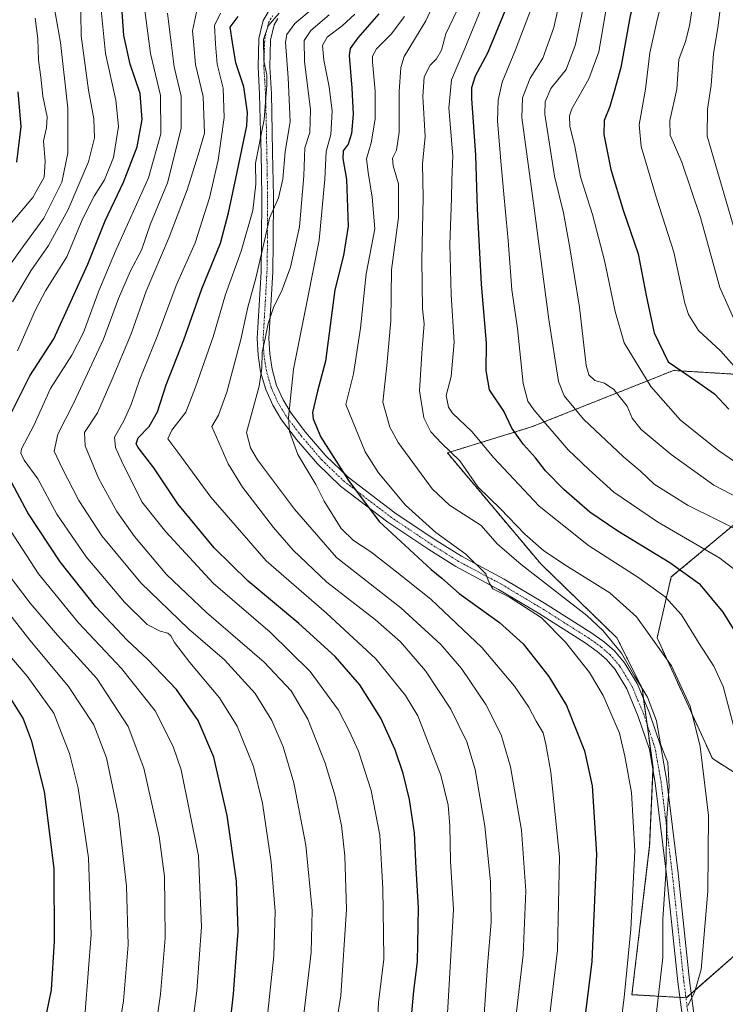
# Model space of a CAD drawing. Units: metres. Extents: x 603442 to 606871, y 4768543 to 4770909.
# Drawn here: x 604785 to 605010, y 4770007 to 4770321 of the extents above; entities that cross this region are included whole.
import ezdxf

# ---------------------------------------------------------------- set-up
doc = ezdxf.new("R2010")
doc.units = ezdxf.units.M
doc.header["$MEASUREMENT"] = 0
doc.linetypes.add('TRAZO_Y_PUNTO', pattern=[1, 0.5, -0.25, 0, -0.25])
doc.linetypes.add('TRAZOS', pattern=[0.75, 0.5, -0.25])
for name, color, linetype, lineweight in [('Arbolado forestal', 92, 'TRAZOS', 0), ('Arbolado forestal CxS', 92, 'Continuous', 0), ('Camino', 19, 'Continuous', 0), ('Camino Cxs', 19, 'Continuous', 0), ('Camino eje', 39, 'TRAZO_Y_PUNTO', 13), ('Curva de nivel maestra', 36, 'Continuous', 30), ('Curva de nivel normal', 36, 'Continuous', 0), ('Prado', 92, 'Continuous', 0), ('Prado CxS', 92, 'Continuous', 0)]:
    doc.layers.add(name, color=color, linetype=linetype, lineweight=lineweight)

# ---------------------------------------------------------------- blocks, each defined once
blk = doc.blocks.new('*U154')
at = {"layer": 'Arbolado forestal CxS', "color": 92, "linetype": 'Continuous', "lineweight": 0}
for points in [[(605026.03, 4770072.37, 651.25), (605006.18, 4770085.04, 658.88), (604988.53, 4770123.55, 659.2), (604993.04, 4770143.01, 652), (605031.1, 4770174.7, 629.17)], [(605024.17, 4770207.12, 617.11), (605001.12, 4770208.51, 624.56), (604993.75, 4770208.96, 625.68), (604948.42, 4770190.94, 647.17), (604921.5, 4770182.65, 660.16), (604951.34, 4770147.2, 661.96), (604975.69, 4770123.55, 664.34), (604983.72, 4770107.5, 664.38), (604987.24, 4770082.09, 665.96), (604987.24, 4770082.09, 665.96), (604986.15, 4770057.26, 668.03), (604980.47, 4770009.58, 669.07), (604997.87, 4770008.61, 660.28), (605021.08, 4770028.92, 652.36)]]:
    blk.add_polyline3d(points, dxfattribs=at)
blk = doc.blocks.new('*U162')
at = {"layer": 'Curva de nivel normal', "color": 36, "linetype": 'Continuous', "lineweight": 0}
for points in [[(604814.22, 4769984.19, 740), (604817.99, 4770007.56, 740), (604819.51, 4770025.46, 740), (604818.98, 4770044.26, 740), (604816.47, 4770066.97, 740), (604812.57, 4770085.26, 740), (604808.59, 4770095.78, 740), (604800.46, 4770108.06, 740), (604788.09, 4770122.78, 740), (604781.68, 4770130.99, 740)], [(604776.46, 4770235.45, 740), (604786.17, 4770248.93, 740), (604792.52, 4770257.59, 740), (604798.33, 4770269.16, 740), (604800.28, 4770278.34, 740), (604800.2, 4770292.78, 740), (604797.88, 4770313.78, 740), (604795.24, 4770328.78, 740)]]:
    blk.add_polyline3d(points, dxfattribs=at)
blk = doc.blocks.new('*U170')
at = {"layer": 'Curva de nivel normal', "color": 36, "linetype": 'Continuous', "lineweight": 0}
blk.add_polyline3d([(604953.82, 4769999.69, 680), (604956.74, 4770023.82, 680), (604957.34, 4770053.58, 680), (604954.58, 4770080.61, 680), (604952.95, 4770089.62, 680), (604952.09, 4770093.19, 680), (604949.86, 4770096.9, 680), (604947.52, 4770101.38, 680), (604942.95, 4770108.08, 680), (604932.64, 4770120.4, 680), (604916.2, 4770135.89, 680), (604904.85, 4770144.99, 680), (604897.07, 4770151.09, 680), (604891.52, 4770154.61, 680), (604887.55, 4770158.49, 680), (604882.18, 4770167.18, 680), (604879.43, 4770172.53, 680), (604873.75, 4770182.17, 680), (604871.09, 4770189.5, 680), (604870.78, 4770193.93, 680), (604872.29, 4770209.38, 680), (604876.86, 4770231.79, 680), (604880.56, 4770250.58, 680), (604882.39, 4770270.12, 680), (604882.74, 4770278.88, 680), (604884.27, 4770284.32, 680), (604884.74, 4770291.83, 680), (604883.78, 4770299.6, 680), (604882, 4770308.11, 680), (604881.62, 4770312.78, 680), (604883.11, 4770315.44, 680), (604887.88, 4770319.03, 680), (604891.91, 4770322.78, 680)], dxfattribs=at)
blk = doc.blocks.new('*U175')
at = {"layer": 'Curva de nivel normal', "color": 36, "linetype": 'Continuous', "lineweight": 0}
blk.add_polyline3d([(604849.04, 4770323.15, 705), (604847.06, 4770319.12, 705), (604847.43, 4770313.22, 705), (604847.98, 4770306.78, 705), (604849.86, 4770299.11, 705), (604850.23, 4770289.78, 705), (604848.24, 4770276.12, 705), (604845.48, 4770264.12, 705), (604840.89, 4770249.79, 705), (604834.9, 4770236.12, 705), (604828.78, 4770219.79, 705), (604823.2, 4770206.19, 705), (604820.46, 4770198.07, 705), (604818.11, 4770192.86, 705), (604815.11, 4770187.62, 705), (604815.5, 4770184.37, 705), (604817.39, 4770180.06, 705), (604823.9, 4770166.99, 705), (604831.54, 4770157.41, 705), (604846.64, 4770141.05, 705), (604864.9, 4770125.33, 705), (604877.68, 4770112.78, 705), (604886.72, 4770100.49, 705), (604890.29, 4770093.61, 705), (604893.11, 4770087.4, 705), (604897.13, 4770074.78, 705), (604899.89, 4770060.48, 705), (604900.91, 4770043.49, 705), (604901.05, 4770029.09, 705), (604901.17, 4770020.96, 705), (604899.55, 4770007.09, 705), (604898.74, 4769992.86, 705)], dxfattribs=at)
blk = doc.blocks.new('*U190')
at = {"layer": 'Curva de nivel normal', "color": 36, "linetype": 'Continuous', "lineweight": 0}
blk.add_polyline3d([(604875.65, 4770003.34, 715), (604877.96, 4770023.06, 715), (604878.32, 4770036.42, 715), (604876.29, 4770057.36, 715), (604872.43, 4770077.24, 715), (604868.99, 4770088.8, 715), (604865.44, 4770097.13, 715), (604860.09, 4770105.82, 715), (604850.29, 4770116.52, 715), (604838.77, 4770126.41, 715), (604823.51, 4770141.1, 715), (604811.09, 4770156.12, 715), (604803.73, 4770167.45, 715), (604798.41, 4770177.79, 715), (604795.9, 4770183.17, 715), (604797.04, 4770188.62, 715), (604802.03, 4770198.45, 715), (604811.68, 4770219.01, 715), (604816.46, 4770231.99, 715), (604820.23, 4770240.79, 715), (604823.75, 4770247.45, 715), (604826.64, 4770255.84, 715), (604832.12, 4770268.9, 715), (604836.46, 4770286.22, 715), (604836.42, 4770296.57, 715), (604834.16, 4770305.92, 715), (604833.34, 4770312.78, 715), (604832.11, 4770323.11, 715)], dxfattribs=at)
blk = doc.blocks.new('*U191')
at = {"layer": 'Curva de nivel normal', "color": 36, "linetype": 'Continuous', "lineweight": 0}
blk.add_polyline3d([(604879.7, 4769960.4, 710), (604887.48, 4770009.33, 710), (604889.33, 4770036.75, 710), (604888.74, 4770053.93, 710), (604887.72, 4770063.58, 710), (604885.69, 4770072.98, 710), (604882.5, 4770083.53, 710), (604876.95, 4770097.59, 710), (604871.57, 4770106.64, 710), (604863.01, 4770115.78, 710), (604844.51, 4770131.69, 710), (604831.75, 4770143.84, 710), (604821.52, 4770155.94, 710), (604815.92, 4770163.93, 710), (604809.99, 4770174.62, 710), (604805.73, 4770184.9, 710), (604805.52, 4770189.12, 710), (604809.76, 4770195.46, 710), (604814.4, 4770206.18, 710), (604820.42, 4770220.65, 710), (604825.3, 4770234.31, 710), (604832.64, 4770251.54, 710), (604838.38, 4770266.65, 710), (604841.9, 4770277.81, 710), (604843.94, 4770284.79, 710), (604843.52, 4770296.5, 710), (604841.06, 4770306.68, 710), (604840.51, 4770312.84, 710), (604840.02, 4770317.44, 710), (604841.3, 4770323.46, 710)], dxfattribs=at)
blk = doc.blocks.new('*U197')
at = {"layer": 'Curva de nivel normal', "color": 36, "linetype": 'Continuous', "lineweight": 0}
blk.add_polyline3d([(605013.17, 4770210.34, 620), (605008.81, 4770215.29, 620), (605001.74, 4770221.76, 620), (604998.55, 4770226.86, 620), (604997.42, 4770230.48, 620), (604993.82, 4770246.73, 620), (604988.34, 4770264.06, 620), (604983.39, 4770280.49, 620), (604982.82, 4770287.39, 620), (604984.83, 4770298.83, 620), (604986.16, 4770310.44, 620), (604988.44, 4770320.44, 620), (604991.89, 4770334.44, 620), (604996.15, 4770347.44, 620), (604999.77, 4770362.44, 620), (605005.09, 4770381.41, 620), (605008.22, 4770395.63, 620), (605011.78, 4770410.42, 620)], dxfattribs=at)
blk = doc.blocks.new('*U203')
at = {"layer": 'Curva de nivel normal', "color": 36, "linetype": 'Continuous', "lineweight": 0}
blk.add_polyline3d([(605015.09, 4770247.76, 610), (605007.86, 4770272.57, 610), (605004.57, 4770283.83, 610), (605004.64, 4770292.46, 610), (605005.79, 4770300.11, 610), (605006.53, 4770310.14, 610), (605007.99, 4770319.21, 610), (605009.71, 4770333.21, 610), (605011.92, 4770341.73, 610)], dxfattribs=at)
blk = doc.blocks.new('*U205')
at = {"layer": 'Curva de nivel normal', "color": 36, "linetype": 'Continuous', "lineweight": 0}
blk.add_polyline3d([(604933.3, 4770003.24, 690), (604934.37, 4770018.89, 690), (604935.46, 4770032.72, 690), (604935.25, 4770045.72, 690), (604933.5, 4770063.44, 690), (604930.39, 4770081.52, 690), (604927.78, 4770090.39, 690), (604922.66, 4770100.76, 690), (604914.55, 4770112.99, 690), (604906.56, 4770122.34, 690), (604898.56, 4770129.32, 690), (604882.96, 4770141.37, 690), (604872.19, 4770151.61, 690), (604865.91, 4770158.79, 690), (604856.07, 4770171.68, 690), (604851.42, 4770179.18, 690), (604846.2, 4770191.12, 690), (604848.36, 4770194.69, 690), (604851.07, 4770202.08, 690), (604855.49, 4770218.87, 690), (604857.78, 4770229.14, 690), (604860.31, 4770238.47, 690), (604863.2, 4770250.94, 690), (604864.7, 4770257.67, 690), (604867.54, 4770264.17, 690), (604868.91, 4770270.05, 690), (604869.7, 4770278.79, 690), (604871.3, 4770288.45, 690), (604870.65, 4770302.44, 690), (604869.76, 4770313.87, 690), (604870.25, 4770316.27, 690), (604872.78, 4770319.82, 690), (604878.58, 4770324.7, 690)], dxfattribs=at)
blk = doc.blocks.new('*U206')
at = {"layer": 'Curva de nivel normal', "color": 36, "linetype": 'Continuous', "lineweight": 0}
for points in [[(604838.78, 4769990.46, 730), (604841.5, 4770010.8, 730), (604842.99, 4770031.29, 730), (604842, 4770053.89, 730), (604836.43, 4770081.44, 730), (604833.91, 4770088.86, 730), (604828.19, 4770100.27, 730), (604817.39, 4770113.73, 730), (604803.63, 4770128.39, 730), (604790.84, 4770144.06, 730), (604780.59, 4770159.74, 730)], [(604784.14, 4770215.22, 730), (604789.92, 4770228.29, 730), (604793.14, 4770234.45, 730), (604799.87, 4770245.27, 730), (604804.84, 4770257.07, 730), (604808.61, 4770264.66, 730), (604811.96, 4770269.82, 730), (604814.8, 4770276.95, 730), (604816.47, 4770286.9, 730), (604815.56, 4770295.31, 730), (604812.22, 4770310.23, 730), (604810.9, 4770324.05, 730)]]:
    blk.add_polyline3d(points, dxfattribs=at)
blk = doc.blocks.new('*U207')
at = {"layer": 'Curva de nivel normal', "color": 36, "linetype": 'Continuous', "lineweight": 0}
blk.add_polyline3d([(605014.27, 4770222.58, 615), (605008.61, 4770235.48, 615), (605002.36, 4770257.8, 615), (604996.44, 4770275.5, 615), (604992.67, 4770284.14, 615), (604992.63, 4770288.82, 615), (604994.82, 4770298.79, 615), (604995.42, 4770308.35, 615), (604997.59, 4770314.08, 615), (604998.9, 4770319.09, 615), (605000.92, 4770332.22, 615), (605004.44, 4770348.53, 615), (605006.72, 4770360.15, 615), (605010.71, 4770373.47, 615)], dxfattribs=at)
blk = doc.blocks.new('*U216')
at = {"layer": 'Curva de nivel normal', "color": 36, "linetype": 'Continuous', "lineweight": 0}
blk.add_polyline3d([(604921.29, 4769999.96, 695), (604923.46, 4770036.81, 695), (604922.53, 4770052.2, 695), (604922.3, 4770063.56, 695), (604921.79, 4770070.13, 695), (604919.37, 4770079.66, 695), (604912.06, 4770098.61, 695), (604908.1, 4770105.18, 695), (604898.68, 4770116.9, 695), (604882.86, 4770131.4, 695), (604863.64, 4770148.16, 695), (604845.95, 4770168.48, 695), (604835.42, 4770182.92, 695), (604832.16, 4770187.13, 695), (604833.49, 4770189.92, 695), (604837.98, 4770195.65, 695), (604840.99, 4770203.59, 695), (604846.68, 4770219.74, 695), (604850.6, 4770233.28, 695), (604855.62, 4770247.08, 695), (604859.37, 4770260.12, 695), (604860.34, 4770268.45, 695), (604860.23, 4770275.24, 695), (604862.98, 4770289.12, 695), (604863.78, 4770300.19, 695), (604863.77, 4770303.42, 695), (604862.84, 4770307.84, 695), (604862.74, 4770314.69, 695), (604864.29, 4770319.08, 695), (604867.75, 4770323.09, 695)], dxfattribs=at)
blk = doc.blocks.new('*U218')
at = {"layer": 'Curva de nivel normal', "color": 36, "linetype": 'Continuous', "lineweight": 0}
blk.add_polyline3d([(604965.6, 4770328.35, 635), (604962.5, 4770313.14, 635), (604959.42, 4770305.14, 635), (604954.61, 4770299.01, 635), (604952.74, 4770294.83, 635), (604952.7, 4770290.87, 635), (604955.78, 4770271.08, 635), (604958.67, 4770259.29, 635), (604960.51, 4770248.78, 635), (604963.73, 4770229.22, 635), (604965.9, 4770210.56, 635), (604966.69, 4770207.63, 635), (604968.6, 4770205.75, 635), (604971.71, 4770204.94, 635), (604974.65, 4770202.92, 635), (604978.98, 4770197.54, 635), (604980.6, 4770193.7, 635), (604983.45, 4770190.13, 635), (604993.03, 4770182.1, 635), (605006.62, 4770172.3, 635), (605017.56, 4770166.66, 635)], dxfattribs=at)
blk = doc.blocks.new('*U220')
at = {"layer": 'Curva de nivel normal', "color": 36, "linetype": 'Continuous', "lineweight": 0}
for points in [[(604805.77, 4770004.13, 745), (604807.72, 4770028.8, 745), (604806.82, 4770053.32, 745), (604803.51, 4770075.58, 745), (604800.79, 4770086.64, 745), (604798.16, 4770093.1, 745), (604795.77, 4770099.53, 745), (604787.2, 4770111.29, 745), (604764.15, 4770138.23, 745)], [(604780.95, 4770254.68, 745), (604789.04, 4770264.27, 745), (604792.65, 4770270.74, 745), (604793.01, 4770275.77, 745), (604792.43, 4770282.31, 745), (604793.42, 4770286.5, 745), (604793.6, 4770290.02, 745), (604792.2, 4770296.61, 745), (604791.59, 4770302.66, 745), (604790.82, 4770308.1, 745), (604790.62, 4770314.88, 745), (604789.78, 4770321.49, 745)]]:
    blk.add_polyline3d(points, dxfattribs=at)
blk = doc.blocks.new('*U221')
at = {"layer": 'Curva de nivel normal', "color": 36, "linetype": 'Continuous', "lineweight": 0}
blk.add_polyline3d([(604824.72, 4770324.81, 720), (604826.6, 4770310.25, 720), (604829.86, 4770296.84, 720), (604830, 4770284.54, 720), (604826.03, 4770270.54, 720), (604815.43, 4770247.13, 720), (604810.1, 4770234.45, 720), (604805.29, 4770221.12, 720), (604801.52, 4770213.84, 720), (604794.69, 4770203.24, 720), (604789.34, 4770191.41, 720), (604785.48, 4770183.96, 720), (604785.19, 4770182.57, 720), (604786.29, 4770180.3, 720), (604790.65, 4770174.36, 720), (604796.76, 4770163.04, 720), (604806.06, 4770149.49, 720), (604818.36, 4770134.97, 720), (604825.56, 4770127.85, 720), (604829.74, 4770125.67, 720), (604832.18, 4770125.05, 720), (604833.19, 4770124.22, 720), (604834.34, 4770122.1, 720), (604839.25, 4770115.67, 720), (604848.66, 4770104.36, 720), (604854.33, 4770095.37, 720), (604859.55, 4770082.44, 720), (604862.46, 4770070.72, 720), (604865.19, 4770051.92, 720), (604866.46, 4770036.17, 720), (604866.08, 4770021.97, 720), (604863.83, 4770001.05, 720)], dxfattribs=at)
blk = doc.blocks.new('*U225')
at = {"layer": 'Curva de nivel normal', "color": 36, "linetype": 'Continuous', "lineweight": 0}
for points in [[(604825.81, 4769981.47, 735), (604829.82, 4770009.72, 735), (604831.3, 4770027.66, 735), (604831.18, 4770038.05, 735), (604831.16, 4770047.3, 735), (604829.38, 4770060.12, 735), (604824.49, 4770081.89, 735), (604819.52, 4770095.26, 735), (604809.53, 4770110.58, 735), (604796.91, 4770124.42, 735), (604788.17, 4770134.62, 735), (604781.14, 4770143.88, 735)], [(604782.58, 4770230.93, 735), (604788.39, 4770240.77, 735), (604794.1, 4770248.91, 735), (604800.38, 4770260.44, 735), (604806.85, 4770275.61, 735), (604808.77, 4770283.24, 735), (604808.59, 4770289.3, 735), (604806.89, 4770298.5, 735), (604804.46, 4770315.87, 735), (604804.29, 4770330.06, 735)]]:
    blk.add_polyline3d(points, dxfattribs=at)
blk = doc.blocks.new('*U226')
at = {"layer": 'Curva de nivel normal', "color": 36, "linetype": 'Continuous', "lineweight": 0}
blk.add_polyline3d([(604943.31, 4770001.4, 685), (604945.72, 4770022.3, 685), (604946.56, 4770042.8, 685), (604945.21, 4770062.13, 685), (604941.72, 4770082.31, 685), (604938.72, 4770092.59, 685), (604933.78, 4770102.31, 685), (604926.07, 4770113.78, 685), (604919.44, 4770121.45, 685), (604906.6, 4770133.14, 685), (604886.03, 4770149.22, 685), (604872.63, 4770164.68, 685), (604860.83, 4770180.39, 685), (604858.58, 4770184.31, 685), (604857.3, 4770189.12, 685), (604859.1, 4770195.74, 685), (604861.41, 4770204, 685), (604862.27, 4770209.7, 685), (604862.29, 4770214.86, 685), (604863.24, 4770219.22, 685), (604864.25, 4770223.98, 685), (604866.1, 4770229.39, 685), (604868.54, 4770234.17, 685), (604871.42, 4770241.95, 685), (604874.26, 4770254.82, 685), (604875.62, 4770271.14, 685), (604876, 4770280.11, 685), (604877.52, 4770284.95, 685), (604877.79, 4770292.21, 685), (604875.88, 4770307.62, 685), (604875.72, 4770314.33, 685), (604877.83, 4770317.56, 685), (604883.7, 4770322.58, 685)], dxfattribs=at)
blk = doc.blocks.new('*U237')
at = {"layer": 'Curva de nivel maestra', "color": 36, "linetype": 'Continuous', "lineweight": 30}
for points in [[(604784.3, 4770297.99, 750), (604785.22, 4770286.92, 750), (604783.84, 4770275.49, 750)], [(604781.7, 4770104.54, 750), (604785.98, 4770097.74, 750), (604788.5, 4770090.92, 750), (604792.68, 4770074.44, 750), (604795.76, 4770049.84, 750), (604795.92, 4770026.68, 750), (604794.94, 4770011.13, 750), (604791.94, 4769996.63, 750)]]:
    blk.add_polyline3d(points, dxfattribs=at)
blk = doc.blocks.new('*U241')
at = {"layer": 'Curva de nivel maestra', "color": 36, "linetype": 'Continuous', "lineweight": 30}
blk.add_polyline3d([(604909.44, 4769995.46, 700), (604910.75, 4770010.8, 700), (604911.95, 4770020.12, 700), (604912.31, 4770037.33, 700), (604911.55, 4770050, 700), (604911, 4770061.24, 700), (604909.4, 4770071.95, 700), (604907.36, 4770080.26, 700), (604904.86, 4770087.8, 700), (604900.29, 4770097.91, 700), (604893.58, 4770108.6, 700), (604885.66, 4770117.55, 700), (604874.1, 4770128.12, 700), (604857.83, 4770141.63, 700), (604847.01, 4770152.32, 700), (604835.35, 4770166.41, 700), (604827.67, 4770177.82, 700), (604822.71, 4770184.37, 700), (604822.11, 4770185.58, 700), (604822.69, 4770187.45, 700), (604826.26, 4770191.12, 700), (604828.9, 4770195.79, 700), (604831.7, 4770204.38, 700), (604837.31, 4770218.81, 700), (604843.06, 4770235.04, 700), (604848.98, 4770249.62, 700), (604851.52, 4770259.28, 700), (604854.37, 4770272.31, 700), (604857.4, 4770287.12, 700), (604857.61, 4770291.34, 700), (604856.43, 4770299.6, 700), (604853.92, 4770307.27, 700), (604852.84, 4770313.74, 700), (604852.1, 4770318.6, 700), (604854.7, 4770322.08, 700)], dxfattribs=at)
blk = doc.blocks.new('*U243')
at = {"layer": 'Curva de nivel maestra', "color": 36, "linetype": 'Continuous', "lineweight": 30}
for points in [[(604851.78, 4769997.46, 725), (604853.13, 4770009.8, 725), (604854.1, 4770022.8, 725), (604854.61, 4770029.8, 725), (604854.11, 4770045.8, 725), (604851.14, 4770066.8, 725), (604846.84, 4770085.48, 725), (604841.83, 4770097.12, 725), (604834.92, 4770107.02, 725), (604825.84, 4770116.61, 725), (604819.21, 4770122.79, 725), (604809.15, 4770133.51, 725), (604797.78, 4770147.79, 725), (604787.5, 4770163.45, 725), (604782.37, 4770173.12, 725)], [(604781.11, 4770193.22, 725), (604788.05, 4770207.27, 725), (604795.77, 4770219.12, 725), (604806.6, 4770242.95, 725), (604812.19, 4770256.79, 725), (604818.05, 4770269.12, 725), (604822.36, 4770280.45, 725), (604823.99, 4770289.12, 725), (604823.38, 4770297.44, 725), (604820.14, 4770306.77, 725), (604818.12, 4770315.92, 725), (604817.42, 4770326.48, 725)]]:
    blk.add_polyline3d(points, dxfattribs=at)
blk = doc.blocks.new('*U245')
at = {"layer": 'Curva de nivel maestra', "color": 36, "linetype": 'Continuous', "lineweight": 30}
blk.add_polyline3d([(605012.3, 4770438.67, 625), (605009.9, 4770432.11, 625), (605004.74, 4770413.03, 625), (605003.16, 4770404.51, 625), (605000.54, 4770394.63, 625), (604997.24, 4770380.01, 625), (604990.94, 4770360.72, 625), (604987.28, 4770347.38, 625), (604983.85, 4770337.64, 625), (604979.96, 4770322.28, 625), (604976.92, 4770305.74, 625), (604975.04, 4770298.78, 625), (604973.42, 4770293.34, 625), (604971.66, 4770288.84, 625), (604971.54, 4770284.4, 625), (604973.73, 4770273.2, 625), (604977.68, 4770260.2, 625), (604982.47, 4770246.23, 625), (604985.14, 4770232.41, 625), (604987.62, 4770221.04, 625), (604992.02, 4770211.7, 625), (605000.84, 4770205.81, 625), (605006.82, 4770201.52, 625), (605011.49, 4770196.59, 625)], dxfattribs=at)

msp = doc.modelspace()

# ---------------------------------------------------------------- linework, layer by layer
at = {"layer": 'Arbolado forestal', "color": 92, "linetype": 'TRAZOS', "lineweight": 0}
for points in [[(605021.08, 4770028.92, 652.36), (604999.44, 4770009.98, 660.12), (604997.87, 4770008.61, 660.28), (604997.74, 4770008.62, 660.31), (604995.84, 4770008.72, 660.89), (604980.47, 4770009.58, 669.07), (604986.15, 4770057.26, 668.03), (604987.21, 4770081.42, 666.12), (604987.24, 4770082.09, 665.96), (604985.32, 4770095.94, 665.77), (604984.19, 4770104.11, 665.04), (604983.72, 4770107.5, 664.38), (604975.69, 4770123.55, 664.34), (604951.34, 4770147.2, 661.96), (604921.5, 4770182.65, 660.16), (604948.42, 4770190.94, 647.17), (604993.74, 4770208.96, 625.68), (605001.12, 4770208.52, 624.56), (605024.17, 4770207.12, 617.11)], [(605031.1, 4770174.71, 629.17), (604993.04, 4770143.01, 652), (604988.53, 4770123.55, 659.2), (605006.18, 4770085.04, 658.88), (605026.03, 4770072.37, 651.25)]]:
    msp.add_polyline3d(points, dxfattribs=at)
at = {"layer": 'Camino', "color": 19, "linetype": 'Continuous', "lineweight": 0}
for points in [[(604997.84, 4769993.4, 659.99), (604995.2, 4770013.68, 661.72), (604991.54, 4770047.94, 664.27), (604987.96, 4770077.26, 666.57), (604986.05, 4770087.91, 665.71), (604982.51, 4770098.46, 666.58), (604978.82, 4770107.29, 666.5), (604975.11, 4770113.42, 666.89), (604972.23, 4770116.78, 667.03), (604969.42, 4770119.22, 666.96), (604965.57, 4770121.98, 667.37), (604950.61, 4770131.43, 670.14), (604937.87, 4770139.05, 669.64), (604924.18, 4770146.37, 672.19), (604915.6, 4770151.73, 673.29), (604902.53, 4770160.49, 674.87), (604887.4, 4770172.04, 676.37), (604879.97, 4770179.14, 677.76), (604873.32, 4770186.94, 679.65), (604868.52, 4770193.24, 680.8), (604865.7, 4770197.85, 681.93), (604863.45, 4770202.91, 683.83), (604861.85, 4770208.54, 685.78), (604861.02, 4770213.88, 686.28), (604860.78, 4770219.2, 686.52), (604862, 4770240.46, 688.7), (604862.17, 4770250.03, 690.89), (604862.21, 4770264.54, 693.11), (604861.96, 4770278.54, 693.83), (604861.84, 4770285.13, 694.6), (604861.53, 4770297.26, 695.62), (604861.01, 4770305.93, 695.62), (604861.29, 4770315, 695.39), (604862.62, 4770320.78, 695.36), (604864.21, 4770323.47, 695.7)], [(604867.31, 4770321.39, 694.02), (604866.12, 4770319.38, 693.31), (604865, 4770314.52, 692.97), (604864.74, 4770305.99, 694.01), (604865.26, 4770297.42, 694.64), (604865.57, 4770285.21, 693.75), (604865.68, 4770278.6, 692.82), (604865.94, 4770264.57, 690.72), (604865.89, 4770249.99, 688.57), (604865.73, 4770240.33, 686.67), (604864.51, 4770219.18, 684.9), (604864.73, 4770214.25, 684.44), (604865.49, 4770209.34, 683.4), (604866.96, 4770204.19, 681.99), (604869.01, 4770199.59, 681.09), (604871.6, 4770195.35, 680.18), (604876.22, 4770189.29, 677.89), (604882.69, 4770181.71, 675.65), (604889.83, 4770174.87, 674.04), (604904.7, 4770163.52, 672.58), (604917.62, 4770154.86, 671.08), (604926.04, 4770149.6, 671.22), (604939.71, 4770142.3, 668.99), (604952.57, 4770134.61, 667.98), (604967.66, 4770125.07, 666.42), (604971.74, 4770122.15, 666.13), (604974.89, 4770119.41, 665.44), (604978.15, 4770115.61, 665.11), (604982.15, 4770108.98, 664.56), (604986, 4770099.78, 665.2), (604989.67, 4770088.83, 664.92), (604991.65, 4770077.82, 665.07), (604995.24, 4770048.36, 663.92), (604998.9, 4770014.12, 660.53), (605001.54, 4769993.84, 658.29)]]:
    msp.add_polyline3d(points, dxfattribs=at)
at = {"layer": 'Camino Cxs', "color": 19, "linetype": 'Continuous', "lineweight": 0}
for points in [[(604997.84, 4769993.4, 659.99), (604995.2, 4770013.68, 661.72), (604991.54, 4770047.94, 664.27), (604987.96, 4770077.26, 666.57), (604986.05, 4770087.91, 665.71), (604982.51, 4770098.46, 666.58), (604978.82, 4770107.29, 666.5), (604975.11, 4770113.42, 666.89), (604972.23, 4770116.78, 667.03), (604969.42, 4770119.22, 666.96), (604965.57, 4770121.98, 667.37), (604950.61, 4770131.43, 670.14), (604937.87, 4770139.05, 669.64), (604924.18, 4770146.37, 672.19), (604915.6, 4770151.73, 673.29), (604902.53, 4770160.49, 674.87), (604887.4, 4770172.04, 676.37), (604879.97, 4770179.14, 677.76), (604873.32, 4770186.94, 679.65), (604868.52, 4770193.24, 680.8), (604865.7, 4770197.85, 681.93), (604863.45, 4770202.91, 683.83), (604861.85, 4770208.54, 685.78), (604861.02, 4770213.88, 686.28), (604860.78, 4770219.2, 686.52), (604862, 4770240.46, 688.7), (604862.17, 4770250.03, 690.89), (604862.21, 4770264.54, 693.11), (604861.96, 4770278.54, 693.83), (604861.84, 4770285.13, 694.6), (604861.53, 4770297.26, 695.62), (604861.01, 4770305.93, 695.62), (604861.29, 4770315, 695.39), (604862.62, 4770320.78, 695.36), (604864.21, 4770323.47, 695.7)], [(604867.31, 4770321.39, 694.02), (604866.12, 4770319.38, 693.31), (604865, 4770314.52, 692.97), (604864.74, 4770305.99, 694.01), (604865.26, 4770297.42, 694.64), (604865.57, 4770285.21, 693.75), (604865.68, 4770278.6, 692.82), (604865.94, 4770264.57, 690.72), (604865.89, 4770249.99, 688.57), (604865.73, 4770240.33, 686.67), (604864.51, 4770219.18, 684.9), (604864.73, 4770214.25, 684.44), (604865.49, 4770209.34, 683.4), (604866.96, 4770204.19, 681.99), (604869.01, 4770199.59, 681.09), (604871.6, 4770195.35, 680.18), (604876.22, 4770189.29, 677.89), (604882.69, 4770181.71, 675.65), (604889.83, 4770174.87, 674.04), (604904.7, 4770163.52, 672.58), (604917.62, 4770154.86, 671.08), (604926.04, 4770149.6, 671.22), (604939.71, 4770142.3, 668.99), (604952.57, 4770134.61, 667.98), (604967.66, 4770125.07, 666.42), (604971.74, 4770122.15, 666.13), (604974.89, 4770119.41, 665.44), (604978.15, 4770115.61, 665.11), (604982.15, 4770108.98, 664.56), (604986, 4770099.78, 665.2), (604989.67, 4770088.83, 664.92), (604991.65, 4770077.82, 665.07), (604995.24, 4770048.36, 663.92), (604998.9, 4770014.12, 660.53), (605001.54, 4769993.84, 658.29)]]:
    msp.add_polyline3d(points, dxfattribs=at)
at = {"layer": 'Camino eje', "color": 39, "linetype": 'TRAZO_Y_PUNTO', "lineweight": 13}
msp.add_polyline3d([(604999.69, 4769993.62, 659.13), (604997.05, 4770013.9, 660.85), (604993.39, 4770048.15, 664.1), (604991.6, 4770062.81, 664.85), (604989.81, 4770077.54, 665.8), (604988.85, 4770082.87, 665.47), (604987.86, 4770088.37, 665.24), (604984.26, 4770099.12, 665.87), (604982.41, 4770103.54, 665.63), (604980.49, 4770108.14, 665.45), (604978.63, 4770111.2, 665.76), (604976.63, 4770114.52, 665.95), (604973.56, 4770118.1, 666.14), (604970.58, 4770120.69, 666.55), (604966.62, 4770123.53, 666.83), (604959.07, 4770128.3, 668.09), (604951.59, 4770133.02, 669.25), (604938.79, 4770140.68, 669.37), (604931.96, 4770144.33, 670.41), (604925.11, 4770147.99, 671.77), (604916.61, 4770153.3, 672.22), (604903.62, 4770162.01, 673.74), (604888.62, 4770173.46, 675.11), (604884.9, 4770177.01, 675.6), (604881.33, 4770180.43, 676.71), (604878.01, 4770184.33, 677.95), (604874.77, 4770188.12, 678.8), (604870.06, 4770194.3, 680.51), (604867.36, 4770198.72, 681.4), (604866.33, 4770201.02, 681.9), (604865.21, 4770203.55, 682.84), (604864.41, 4770206.37, 683.73), (604863.67, 4770208.94, 684.56), (604862.88, 4770214.07, 685.34), (604862.65, 4770219.19, 685.62), (604863.26, 4770229.82, 686.32), (604863.87, 4770240.4, 687.68), (604863.95, 4770245.23, 688.71), (604864.03, 4770250.01, 689.73), (604864.05, 4770257.27, 691), (604864.08, 4770264.56, 691.92), (604863.95, 4770271.57, 692.5), (604863.76, 4770281.87, 693.72), (604863.71, 4770285.17, 694.18), (604863.4, 4770297.34, 695.13), (604863.14, 4770301.63, 695), (604862.88, 4770305.96, 694.81), (604863.15, 4770314.76, 694.23), (604864.37, 4770320.08, 694.44), (604865.76, 4770322.43, 694.98)], dxfattribs=at)
at = {"layer": 'Curva de nivel maestra', "color": 36, "linetype": 'Continuous', "lineweight": 30}
for points in [[(605016.29, 4770121.13, 650), (605009.61, 4770131.72, 650), (605002.44, 4770140.48, 650), (604992.62, 4770147.52, 650), (604975.96, 4770157.6, 650), (604967.08, 4770163.7, 650), (604958.69, 4770170.99, 650), (604952.82, 4770176.96, 650), (604949.65, 4770181.07, 650), (604945.86, 4770185.28, 650), (604942.16, 4770190.59, 650), (604939.5, 4770195.92, 650), (604935.01, 4770202.78, 650), (604933.89, 4770208.98, 650), (604934.01, 4770217.73, 650), (604932.39, 4770236.54, 650), (604931.16, 4770260.61, 650), (604930.58, 4770277.73, 650), (604929.32, 4770295.85, 650), (604929.36, 4770299.33, 650), (604930.48, 4770303.06, 650), (604934.39, 4770310.48, 650), (604939.95, 4770323.87, 650)], [(604899.65, 4770322.91, 675), (604892.91, 4770315.22, 675), (604890.48, 4770311.82, 675), (604890.09, 4770309.56, 675), (604890.99, 4770299.2, 675), (604891.44, 4770290.86, 675), (604890.91, 4770284.67, 675), (604889.83, 4770281.29, 675), (604888.26, 4770279.12, 675), (604888.1, 4770276.68, 675), (604889.25, 4770270.01, 675), (604889.78, 4770255.08, 675), (604888.3, 4770245.69, 675), (604885.6, 4770234.69, 675), (604882.52, 4770211.91, 675), (604880.05, 4770202.36, 675), (604878.44, 4770195.51, 675), (604878.58, 4770193.5, 675), (604881.12, 4770187.71, 675), (604889.92, 4770173.81, 675), (604899.67, 4770160.76, 675), (604916.32, 4770145.41, 675), (604919.7, 4770142.64, 675), (604925.33, 4770137.76, 675), (604938.21, 4770128.46, 675), (604945.68, 4770121.62, 675), (604953.94, 4770111.26, 675), (604959.54, 4770101.98, 675), (604965.32, 4770087.43, 675), (604967.8, 4770076.29, 675), (604969.18, 4770054.46, 675), (604967.69, 4770020.18, 675), (604963.67, 4769987.54, 675)]]:
    msp.add_polyline3d(points, dxfattribs=at)
at = {"layer": 'Curva de nivel normal', "color": 36, "linetype": 'Continuous', "lineweight": 0}
for points in [[(604920.98, 4770334.58, 665), (604914.61, 4770320.68, 665), (604907.75, 4770309.24, 665), (604906.66, 4770305.75, 665), (604906.1, 4770298.05, 665), (604906.14, 4770285.1, 665), (604905.22, 4770279.39, 665), (604903.97, 4770276.84, 665), (604904.24, 4770274.33, 665), (604905.88, 4770268.63, 665), (604905.9, 4770257.88, 665), (604903.7, 4770241.12, 665), (604903.48, 4770224.83, 665), (604902.13, 4770210.6, 665), (604900.88, 4770198.86, 665), (604903.16, 4770190.81, 665), (604905.81, 4770186.01, 665), (604916.7, 4770171.12, 665), (604922.2, 4770165.91, 665), (604932.28, 4770159.47, 665), (604937.39, 4770153.6, 665), (604945.04, 4770147.02, 665), (604966.04, 4770130.74, 665), (604971.22, 4770125.92, 665), (604977.1, 4770118.7, 665), (604981.41, 4770111.21, 665), (604985.41, 4770104.56, 665), (604988.3, 4770097, 665), (604989.65, 4770089.66, 665), (604990.88, 4770086.31, 665), (604991.98, 4770083.72, 665), (604992.35, 4770076.12, 665), (604991.67, 4770066.11, 665), (604991.3, 4770048.1, 665), (604990.39, 4770033.73, 665), (604990.39, 4770021.41, 665), (604988.31, 4770003.89, 665)], [(605016.46, 4770142.9, 645), (605008.6, 4770149.04, 645), (604988.63, 4770160.58, 645), (604974.75, 4770170.11, 645), (604966.69, 4770177.31, 645), (604960.14, 4770183.62, 645), (604949.17, 4770196.45, 645), (604947.2, 4770199.13, 645), (604945.76, 4770204.76, 645), (604943.88, 4770222.33, 645), (604942.1, 4770234.76, 645), (604940.94, 4770250.45, 645), (604939.62, 4770264.12, 645), (604938.64, 4770275.78, 645), (604937.55, 4770288.68, 645), (604937.77, 4770295.34, 645), (604939, 4770301.08, 645), (604943.29, 4770311.39, 645), (604949.29, 4770327.01, 645)], [(604957.62, 4770328.11, 640), (604955.48, 4770318.54, 640), (604952.02, 4770308.77, 640), (604947.92, 4770302.36, 640), (604945.51, 4770296.09, 640), (604945.33, 4770289.78, 640), (604949.26, 4770260.78, 640), (604951.3, 4770245.36, 640), (604953.97, 4770225.26, 640), (604957.02, 4770205.41, 640), (604958.88, 4770200.92, 640), (604964.98, 4770193.41, 640), (604977.78, 4770181.38, 640), (604983.19, 4770176.79, 640), (604987.58, 4770172.7, 640), (604998.45, 4770165.88, 640), (605017.15, 4770156.54, 640)], [(604925.82, 4770326.47, 660), (604921.07, 4770316.53, 660), (604919.62, 4770311.26, 660), (604918.01, 4770308.52, 660), (604915.99, 4770306.48, 660), (604914.07, 4770302.79, 660), (604913.7, 4770296.44, 660), (604914.43, 4770283.7, 660), (604913.51, 4770274.96, 660), (604913.76, 4770264.26, 660), (604913.3, 4770244.36, 660), (604913.57, 4770228.66, 660), (604914.09, 4770223.83, 660), (604913.5, 4770215.96, 660), (604912.64, 4770202.49, 660), (604914.04, 4770193.81, 660), (604916.24, 4770189.34, 660), (604919.64, 4770185.73, 660), (604925.5, 4770180.12, 660), (604931.28, 4770171.8, 660), (604938.5, 4770164.78, 660), (604946.27, 4770156.69, 660), (604952.29, 4770151.38, 660), (604959.88, 4770146.31, 660), (604973.38, 4770137.94, 660), (604981.98, 4770130.25, 660), (604985.51, 4770125.42, 660), (604993.12, 4770114.62, 660), (604999.09, 4770101.76, 660), (605002.26, 4770088.81, 660), (605004.95, 4770066.8, 660), (605004.7, 4770042.62, 660), (605002.62, 4770017.65, 660), (605000.5, 4770010.3, 660), (604998.35, 4770006.13, 660)], [(605013, 4770095.13, 655), (605009.62, 4770107.98, 655), (605006.67, 4770114.52, 655), (605001.97, 4770121.79, 655), (604996.28, 4770130.95, 655), (604991.08, 4770136.66, 655), (604982.66, 4770142.76, 655), (604966.61, 4770153.04, 655), (604950.82, 4770165.62, 655), (604936.23, 4770181.18, 655), (604929.39, 4770189.41, 655), (604923.2, 4770195.29, 655), (604921.91, 4770197.23, 655), (604921.09, 4770200.97, 655), (604922.71, 4770207.08, 655), (604923.65, 4770218, 655), (604922.67, 4770233.15, 655), (604922.32, 4770249.34, 655), (604922.8, 4770263.89, 655), (604922.89, 4770270.01, 655), (604923.25, 4770277.55, 655), (604922.02, 4770292.78, 655), (604922.83, 4770301.78, 655), (604927.1, 4770311.78, 655), (604932.38, 4770324.78, 655)], [(604972.14, 4770323.88, 630), (604969.96, 4770310.8, 630), (604966.72, 4770302.11, 630), (604961.33, 4770292.51, 630), (604960.53, 4770290.29, 630), (604960.63, 4770287.01, 630), (604962.2, 4770280.51, 630), (604964.05, 4770270.8, 630), (604967.92, 4770258.84, 630), (604971.77, 4770244.13, 630), (604975.1, 4770227.77, 630), (604977.96, 4770217.77, 630), (604986.51, 4770203.86, 630), (604995.96, 4770193.06, 630), (605008.15, 4770183.44, 630), (605015.3, 4770178.54, 630)], [(604907.78, 4770322.01, 670), (604903.59, 4770316.39, 670), (604898.91, 4770311.68, 670), (604897.63, 4770309.34, 670), (604897.59, 4770307.56, 670), (604898.43, 4770298.22, 670), (604898.4, 4770289.23, 670), (604897.16, 4770281.64, 670), (604895.69, 4770276.53, 670), (604896.24, 4770272.19, 670), (604897.48, 4770264.31, 670), (604898.29, 4770254.17, 670), (604895.61, 4770239.81, 670), (604893.77, 4770222.46, 670), (604891.52, 4770207.91, 670), (604889.04, 4770198.13, 670), (604895.2, 4770182.96, 670), (604899.53, 4770176.29, 670), (604908.15, 4770165.9, 670), (604917.84, 4770157.16, 670), (604927.46, 4770150.31, 670), (604933.75, 4770144.02, 670), (604934.85, 4770141.12, 670), (604936.03, 4770139.21, 670), (604941.35, 4770136.58, 670), (604951.54, 4770129.94, 670), (604959.28, 4770122.23, 670), (604966.9, 4770112.46, 670), (604971.24, 4770105.13, 670), (604976.49, 4770093.13, 670), (604978.22, 4770085.8, 670), (604980.3, 4770074.13, 670), (604981.45, 4770055.46, 670), (604980.12, 4770030.46, 670), (604977.99, 4770008.69, 670), (604975.47, 4769988.69, 670)]]:
    msp.add_polyline3d(points, dxfattribs=at)
at = {"layer": 'Prado', "color": 92, "linetype": 'Continuous', "lineweight": 0}
for points in [[(605021.08, 4770028.92, 652.36), (604999.44, 4770009.98, 660.12), (604997.87, 4770008.61, 660.28), (604997.74, 4770008.62, 660.31), (604995.84, 4770008.72, 660.89), (604980.47, 4770009.58, 669.07), (604986.15, 4770057.26, 668.03), (604987.21, 4770081.42, 666.12), (604987.24, 4770082.09, 665.96), (604985.32, 4770095.94, 665.77), (604984.19, 4770104.11, 665.04), (604983.72, 4770107.5, 664.38), (604975.69, 4770123.55, 664.34), (604951.34, 4770147.2, 661.96), (604921.5, 4770182.65, 660.16), (604948.42, 4770190.94, 647.17), (604993.74, 4770208.96, 625.68), (605001.12, 4770208.52, 624.56), (605024.17, 4770207.12, 617.11)], [(605031.1, 4770174.71, 629.17), (604993.04, 4770143.01, 652), (604988.53, 4770123.55, 659.2), (605006.18, 4770085.04, 658.88), (605026.03, 4770072.37, 651.25)]]:
    msp.add_polyline3d(points, dxfattribs=at)
at = {"layer": 'Prado CxS', "color": 92, "linetype": 'Continuous', "lineweight": 0}
for points in [[(605021.08, 4770028.92, 652.36), (604997.87, 4770008.61, 660.28), (604980.47, 4770009.58, 669.07), (604986.15, 4770057.26, 668.03), (604987.24, 4770082.09, 665.96), (604983.72, 4770107.5, 664.38), (604975.69, 4770123.55, 664.34), (604951.34, 4770147.2, 661.96), (604921.5, 4770182.65, 660.16), (604948.42, 4770190.94, 647.17), (604993.75, 4770208.96, 625.68), (605001.12, 4770208.51, 624.56), (605024.17, 4770207.12, 617.11)], [(605031.1, 4770174.7, 629.17), (604993.04, 4770143.01, 652), (604988.53, 4770123.55, 659.2), (605006.18, 4770085.04, 658.88), (605026.03, 4770072.37, 651.25)]]:
    msp.add_polyline3d(points, dxfattribs=at)

# ---------------------------------------------------------------- block references
at = {"layer": 'Arbolado forestal CxS', "color": 92, "linetype": 'Continuous', "lineweight": 0}
msp.add_blockref('*U154', (0, 0), dxfattribs=at)
at = {"layer": 'Curva de nivel maestra', "color": 36, "linetype": 'Continuous', "lineweight": 30}
for name in ['*U245', '*U241', '*U237', '*U243']:
    msp.add_blockref(name, (0, 0), dxfattribs=at)
at = {"layer": 'Curva de nivel normal', "color": 36, "linetype": 'Continuous', "lineweight": 0}
for name in ['*U218', '*U197', '*U207', '*U203', '*U190', '*U191', '*U175', '*U216', '*U205', '*U226', '*U170', '*U225', '*U206', '*U221', '*U162', '*U220']:
    msp.add_blockref(name, (0, 0), dxfattribs=at)

doc.saveas('drawing.dxf')
